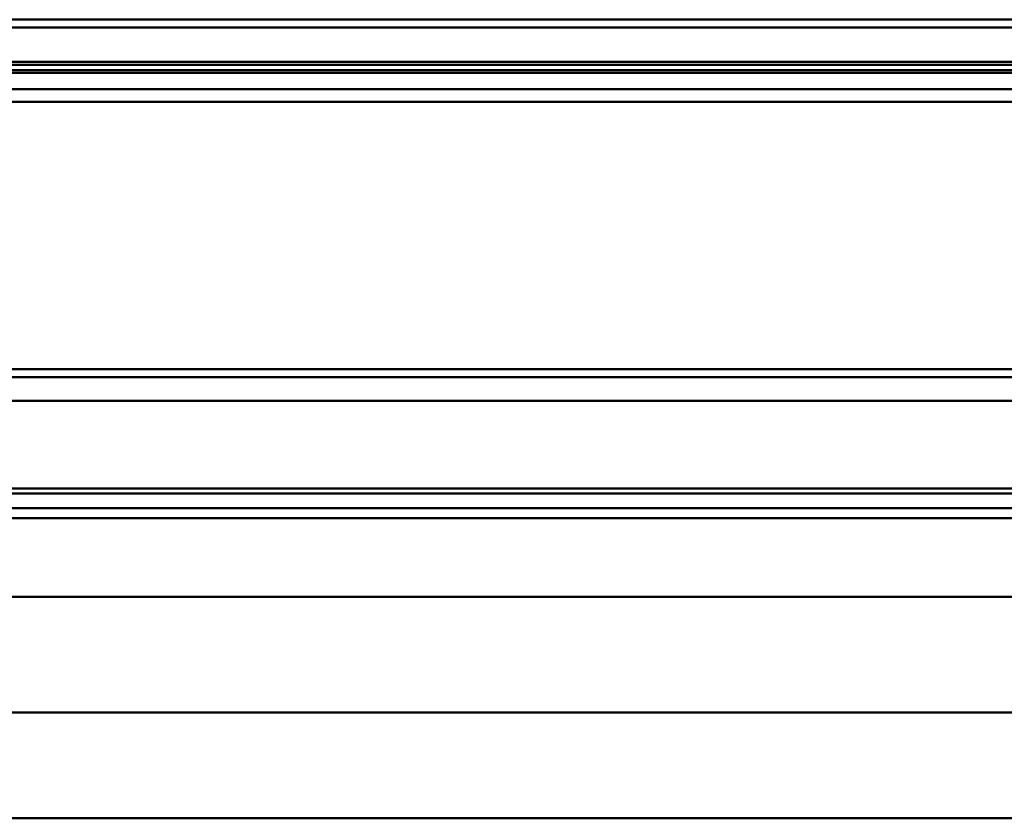
# Model space of a CAD drawing. Units: millimetres. Extents: x -1005 to 7495, y -4969 to 3807.
# Drawn here: x 4350 to 4537, y 2176 to 2327 of the extents above; entities that cross this region are included whole.
import ezdxf

# ---------------------------------------------------------------- set-up
doc = ezdxf.new("R2010")
doc.units = ezdxf.units.MM
doc.header["$LTSCALE"] = 10
doc.header["$MEASUREMENT"] = 0
doc.layers.add('AM_VIS', color=7, linetype='Continuous', lineweight=50)

msp = doc.modelspace()

# ---------------------------------------------------------------- linework, layer by layer
at = {"layer": 'AM_VIS'}
for p, q in [((4177.73, 2327.45), (5687.35, 2327.45)), ((4177.73, 2325.96), (5687.35, 2325.96)), ((4230.44, 2319.45), (5631.64, 2319.45)), ((4230.8, 2318.85), (5631.28, 2318.85)), ((4230.76, 2317.35), (5631.32, 2317.35)), ((4230.91, 2317.85), (5631.17, 2317.85)), ((4213.23, 2314.25), (5648.84, 2314.25)), ((4213.23, 2311.81), (5648.85, 2311.81)), ((5659, 2261.04), (4208.85, 2261.04)), ((5661.14, 2259.54), (4208.02, 2259.54)), ((5667.57, 2255.04), (4205.52, 2255.04)), ((5671.85, 2238.39), (4187.73, 2238.39)), ((5671.85, 2237.45), (4187.73, 2237.45)), ((5671.85, 2234.68), (4187.73, 2234.68)), ((5671.85, 2232.73), (4187.73, 2232.73)), ((5671.85, 2217.84), (4187.73, 2217.84)), ((5671.85, 2195.82), (4187.73, 2195.82)), ((5671.85, 2175.74), (4187.73, 2175.74))]:
    msp.add_line(p, q, dxfattribs=at)

doc.saveas('drawing.dxf')
